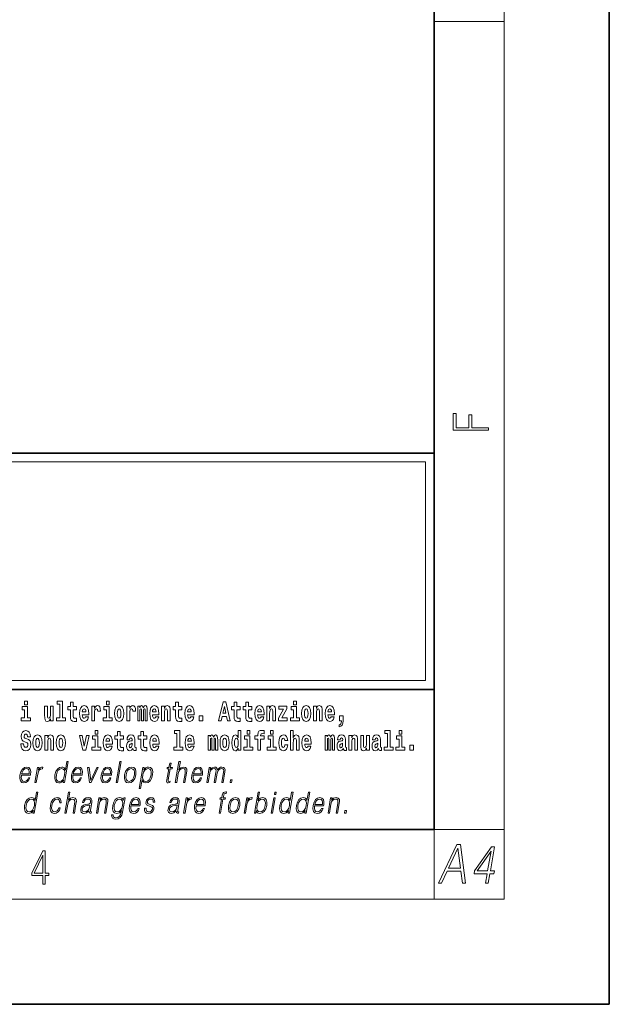
# Model space of a CAD drawing. Extents: x 0 to 210, y 0 to 297.
# Drawn here: x 176 to 210, y 0 to 56 of the extents above; entities that cross this region are included whole.
import ezdxf

# ---------------------------------------------------------------- set-up
doc = ezdxf.new("R2010")
doc.units = 0

msp = doc.modelspace()

# ---------------------------------------------------------------- linework, layer by layer
at = {"color": 7, "lineweight": 35}
for p, q in [((210, 0), (210, 297)), ((200, 10), (200, 287)), ((20, 31.5), (200, 31.5)), ((147.812, 31.5), (200, 31.5)), ((200, 10), (200, 31.5)), ((147.812, 18), (198.5, 18)), ((187, 18), (200, 18)), ((20, 10), (200, 10)), ((20, 10), (200, 10)), ((0, 0), (210, 0))]:
    msp.add_line(p, q, dxfattribs=at)
at = {"color": 7, "lineweight": 13}
for p, q in [((204, 6), (204, 291)), ((200, 56.167), (204, 56.167)), ((148.312, 31), (199.5, 31)), ((199.5, 31), (199.5, 18.5)), ((200, 10), (204, 10)), ((200, 10), (200, 6)), ((204, 6), (16, 6))]:
    msp.add_line(p, q, dxfattribs=at)
at = {"color": 252, "lineweight": 13}
msp.add_line((148.312, 18.5), (199.5, 18.5), dxfattribs=at)
at = {"color": 7, "lineweight": 13}
for points in [[(203.093, 32.817), (203.093, 32.955), (202.144, 32.955), (202.144, 33.691), (201.98, 33.691), (201.98, 32.955), (201.257, 32.955), (201.257, 33.766), (201.093, 33.766), (201.093, 32.817)], [(176.938, 16.369), (176.767, 16.369), (176.767, 17.016), (176.467, 17.016), (176.467, 16.839), (176.611, 16.839), (176.611, 16.369), (176.421, 16.369), (176.421, 16.193), (176.938, 16.193)], [(176.611, 17.332), (176.611, 17.116), (176.767, 17.116), (176.767, 17.332)], [(178.246, 16.193), (178.246, 17.045), (178.088, 17.045), (178.088, 16.621), (178.082, 16.504), (178.066, 16.422), (178.033, 16.373), (177.985, 16.357), (177.941, 16.371), (177.919, 16.415), (177.911, 16.487), (177.91, 16.583), (177.91, 17.045), (177.752, 17.045), (177.752, 16.528), (177.756, 16.374), (177.778, 16.26), (177.829, 16.19), (177.921, 16.165), (177.975, 16.174), (178.019, 16.201), (178.056, 16.251), (178.088, 16.323), (178.088, 16.193)], [(178.471, 17.154), (178.615, 17.154), (178.615, 16.369), (178.432, 16.369), (178.432, 16.193), (178.949, 16.193), (178.949, 16.369), (178.771, 16.369), (178.771, 17.332), (178.471, 17.332)], [(179.568, 17.016), (179.378, 17.016), (179.378, 17.265), (179.222, 17.265), (179.222, 17.016), (179.073, 17.016), (179.073, 16.839), (179.222, 16.839), (179.222, 16.46), (179.232, 16.323), (179.267, 16.232), (179.335, 16.181), (179.441, 16.163), (179.568, 16.171), (179.568, 16.352), (179.495, 16.346), (179.435, 16.358), (179.399, 16.396), (179.383, 16.458), (179.378, 16.541), (179.378, 16.839), (179.568, 16.839)], [(180.092, 16.422), (180.058, 16.368), (180.011, 16.349), (179.968, 16.362), (179.935, 16.4), (179.911, 16.463), (179.9, 16.55), (180.271, 16.55), (180.272, 16.607), (180.255, 16.808), (180.203, 16.956), (180.119, 17.045), (180.006, 17.075), (179.899, 17.043), (179.815, 16.954), (179.762, 16.81), (179.744, 16.62), (179.762, 16.426), (179.815, 16.282), (179.896, 16.193), (180.003, 16.163), (180.092, 16.179), (180.163, 16.225), (180.217, 16.304), (180.258, 16.422)], [(180.109, 16.713), (179.903, 16.713), (179.912, 16.786), (179.935, 16.842), (179.967, 16.877), (180.006, 16.889), (180.047, 16.877), (180.079, 16.843), (180.099, 16.788)], [(180.445, 17.045), (180.445, 16.193), (180.605, 16.193), (180.605, 16.626), (180.609, 16.74), (180.625, 16.823), (180.656, 16.873), (180.707, 16.891), (180.764, 16.854), (180.779, 16.812), (180.785, 16.753), (180.785, 16.748), (180.939, 16.748), (180.939, 16.763), (180.929, 16.899), (180.9, 16.996), (180.85, 17.053), (180.778, 17.073), (180.721, 17.062), (180.674, 17.03), (180.635, 16.976), (180.605, 16.9), (180.605, 17.045)], [(181.614, 16.369), (181.443, 16.369), (181.443, 17.016), (181.142, 17.016), (181.142, 16.839), (181.287, 16.839), (181.287, 16.369), (181.097, 16.369), (181.097, 16.193), (181.614, 16.193)], [(181.287, 17.332), (181.287, 17.116), (181.443, 17.116), (181.443, 17.332)], [(181.741, 16.618), (181.759, 16.423), (181.811, 16.281), (181.895, 16.193), (182.005, 16.163), (182.115, 16.193), (182.199, 16.281), (182.251, 16.423), (182.27, 16.618), (182.251, 16.812), (182.199, 16.956), (182.114, 17.043), (182.004, 17.075), (181.895, 17.043), (181.811, 16.956), (181.759, 16.812)], [(182.005, 16.886), (182.05, 16.869), (182.083, 16.818), (182.103, 16.734), (182.111, 16.62), (182.103, 16.504), (182.083, 16.42), (182.05, 16.369), (182.005, 16.354), (181.96, 16.369), (181.927, 16.422), (181.907, 16.507), (181.9, 16.626), (181.907, 16.737), (181.928, 16.818), (181.961, 16.869)], [(182.449, 17.045), (182.449, 16.193), (182.609, 16.193), (182.609, 16.626), (182.612, 16.74), (182.629, 16.823), (182.66, 16.873), (182.711, 16.891), (182.768, 16.854), (182.783, 16.812), (182.789, 16.753), (182.789, 16.748), (182.943, 16.748), (182.943, 16.763), (182.933, 16.899), (182.904, 16.996), (182.854, 17.053), (182.782, 17.073), (182.724, 17.062), (182.678, 17.03), (182.639, 16.976), (182.609, 16.9), (182.609, 17.045)], [(183.486, 16.824), (183.486, 16.193), (183.612, 16.193), (183.612, 16.782), (183.606, 16.905), (183.589, 16.997), (183.552, 17.054), (183.491, 17.075), (183.428, 17.043), (183.376, 16.951), (183.34, 17.041), (183.279, 17.075), (183.224, 17.043), (183.185, 16.954), (183.185, 17.045), (183.071, 17.045), (183.071, 16.193), (183.196, 16.193), (183.196, 16.818), (183.208, 16.875), (183.244, 16.896), (183.27, 16.88), (183.279, 16.835), (183.279, 16.193), (183.403, 16.193), (183.403, 16.818), (183.416, 16.875), (183.451, 16.896), (183.477, 16.88), (183.486, 16.835)], [(184.099, 16.422), (184.066, 16.368), (184.018, 16.349), (183.976, 16.362), (183.943, 16.4), (183.918, 16.463), (183.907, 16.55), (184.279, 16.55), (184.28, 16.607), (184.262, 16.808), (184.21, 16.956), (184.127, 17.045), (184.014, 17.075), (183.906, 17.043), (183.823, 16.954), (183.77, 16.81), (183.752, 16.62), (183.77, 16.426), (183.823, 16.282), (183.904, 16.193), (184.01, 16.163), (184.099, 16.179), (184.17, 16.225), (184.224, 16.304), (184.266, 16.422)], [(184.117, 16.713), (183.91, 16.713), (183.919, 16.786), (183.943, 16.842), (183.975, 16.877), (184.014, 16.889), (184.055, 16.877), (184.087, 16.843), (184.107, 16.788)], [(184.432, 17.045), (184.432, 16.193), (184.591, 16.193), (184.591, 16.617), (184.595, 16.732), (184.612, 16.815), (184.644, 16.864), (184.694, 16.881), (184.735, 16.866), (184.757, 16.824), (184.765, 16.756), (184.767, 16.667), (184.767, 16.193), (184.926, 16.193), (184.926, 16.71), (184.92, 16.862), (184.898, 16.976), (184.847, 17.048), (184.756, 17.073), (184.703, 17.064), (184.658, 17.035), (184.622, 16.986), (184.591, 16.915), (184.591, 17.045)], [(185.579, 17.016), (185.389, 17.016), (185.389, 17.265), (185.233, 17.265), (185.233, 17.016), (185.084, 17.016), (185.084, 16.839), (185.233, 16.839), (185.233, 16.46), (185.243, 16.323), (185.279, 16.232), (185.346, 16.181), (185.453, 16.163), (185.579, 16.171), (185.579, 16.352), (185.506, 16.346), (185.446, 16.358), (185.411, 16.396), (185.394, 16.458), (185.389, 16.541), (185.389, 16.839), (185.579, 16.839)], [(186.103, 16.422), (186.07, 16.368), (186.022, 16.349), (185.98, 16.362), (185.946, 16.4), (185.922, 16.463), (185.911, 16.55), (186.283, 16.55), (186.284, 16.607), (186.266, 16.808), (186.214, 16.956), (186.131, 17.045), (186.017, 17.075), (185.91, 17.043), (185.827, 16.954), (185.773, 16.81), (185.756, 16.62), (185.773, 16.426), (185.827, 16.282), (185.908, 16.193), (186.014, 16.163), (186.103, 16.179), (186.174, 16.225), (186.228, 16.304), (186.269, 16.422)], [(186.121, 16.713), (185.914, 16.713), (185.923, 16.786), (185.946, 16.842), (185.979, 16.877), (186.017, 16.889), (186.059, 16.877), (186.091, 16.843), (186.111, 16.788)], [(187.94, 17.293), (187.679, 16.193), (187.843, 16.193), (187.895, 16.446), (188.132, 16.446), (188.187, 16.193), (188.353, 16.193), (188.093, 17.293)], [(188.016, 17.019), (188.092, 16.631), (187.937, 16.631)], [(188.919, 17.016), (188.729, 17.016), (188.729, 17.265), (188.573, 17.265), (188.573, 17.016), (188.424, 17.016), (188.424, 16.839), (188.573, 16.839), (188.573, 16.46), (188.583, 16.323), (188.618, 16.232), (188.686, 16.181), (188.792, 16.163), (188.919, 16.171), (188.919, 16.352), (188.846, 16.346), (188.786, 16.358), (188.75, 16.396), (188.734, 16.458), (188.729, 16.541), (188.729, 16.839), (188.919, 16.839)], [(189.587, 17.016), (189.397, 17.016), (189.397, 17.265), (189.241, 17.265), (189.241, 17.016), (189.092, 17.016), (189.092, 16.839), (189.241, 16.839), (189.241, 16.46), (189.251, 16.323), (189.286, 16.232), (189.354, 16.181), (189.46, 16.163), (189.587, 16.171), (189.587, 16.352), (189.514, 16.346), (189.454, 16.358), (189.418, 16.396), (189.401, 16.458), (189.397, 16.541), (189.397, 16.839), (189.587, 16.839)], [(190.11, 16.422), (190.077, 16.368), (190.029, 16.349), (189.987, 16.362), (189.954, 16.4), (189.93, 16.463), (189.918, 16.55), (190.29, 16.55), (190.291, 16.607), (190.274, 16.808), (190.221, 16.956), (190.138, 17.045), (190.025, 17.075), (189.917, 17.043), (189.834, 16.954), (189.781, 16.81), (189.763, 16.62), (189.781, 16.426), (189.834, 16.282), (189.915, 16.193), (190.022, 16.163), (190.11, 16.179), (190.181, 16.225), (190.236, 16.304), (190.277, 16.422)], [(190.128, 16.713), (189.922, 16.713), (189.931, 16.786), (189.954, 16.842), (189.986, 16.877), (190.025, 16.889), (190.066, 16.877), (190.098, 16.843), (190.118, 16.788)], [(190.443, 17.045), (190.443, 16.193), (190.602, 16.193), (190.602, 16.617), (190.606, 16.732), (190.623, 16.815), (190.655, 16.864), (190.705, 16.881), (190.746, 16.866), (190.768, 16.824), (190.776, 16.756), (190.778, 16.667), (190.778, 16.193), (190.937, 16.193), (190.937, 16.71), (190.931, 16.862), (190.909, 16.976), (190.858, 17.048), (190.767, 17.073), (190.714, 17.064), (190.67, 17.035), (190.633, 16.986), (190.602, 16.915), (190.602, 17.045)], [(191.593, 16.886), (191.593, 17.045), (191.13, 17.045), (191.13, 16.861), (191.392, 16.861), (191.112, 16.36), (191.112, 16.193), (191.608, 16.193), (191.608, 16.377), (191.305, 16.377)], [(192.301, 16.369), (192.13, 16.369), (192.13, 17.016), (191.829, 17.016), (191.829, 16.839), (191.973, 16.839), (191.973, 16.369), (191.784, 16.369), (191.784, 16.193), (192.301, 16.193)], [(191.973, 17.332), (191.973, 17.116), (192.13, 17.116), (192.13, 17.332)], [(192.428, 16.618), (192.446, 16.423), (192.498, 16.281), (192.581, 16.193), (192.692, 16.163), (192.802, 16.193), (192.885, 16.281), (192.937, 16.423), (192.956, 16.618), (192.937, 16.812), (192.885, 16.956), (192.801, 17.043), (192.691, 17.075), (192.581, 17.043), (192.498, 16.956), (192.446, 16.812)], [(192.692, 16.886), (192.737, 16.869), (192.77, 16.818), (192.79, 16.734), (192.798, 16.62), (192.79, 16.504), (192.77, 16.42), (192.737, 16.369), (192.692, 16.354), (192.647, 16.369), (192.613, 16.422), (192.593, 16.507), (192.587, 16.626), (192.593, 16.737), (192.615, 16.818), (192.648, 16.869)], [(193.115, 17.045), (193.115, 16.193), (193.274, 16.193), (193.274, 16.617), (193.278, 16.732), (193.295, 16.815), (193.327, 16.864), (193.377, 16.881), (193.418, 16.866), (193.44, 16.824), (193.448, 16.756), (193.45, 16.667), (193.45, 16.193), (193.609, 16.193), (193.609, 16.71), (193.603, 16.862), (193.581, 16.976), (193.53, 17.048), (193.439, 17.073), (193.386, 17.064), (193.341, 17.035), (193.305, 16.986), (193.274, 16.915), (193.274, 17.045)], [(194.118, 16.422), (194.085, 16.368), (194.037, 16.349), (193.995, 16.362), (193.962, 16.4), (193.937, 16.463), (193.926, 16.55), (194.298, 16.55), (194.299, 16.607), (194.281, 16.808), (194.229, 16.956), (194.146, 17.045), (194.033, 17.075), (193.925, 17.043), (193.842, 16.954), (193.788, 16.81), (193.771, 16.62), (193.788, 16.426), (193.842, 16.282), (193.923, 16.193), (194.029, 16.163), (194.118, 16.179), (194.189, 16.225), (194.243, 16.304), (194.284, 16.422)], [(194.136, 16.713), (193.929, 16.713), (193.938, 16.786), (193.962, 16.842), (193.994, 16.877), (194.033, 16.889), (194.074, 16.877), (194.106, 16.843), (194.126, 16.788)], [(186.579, 16.485), (186.579, 16.193), (186.783, 16.193), (186.783, 16.485)], [(194.57, 15.864), (194.666, 15.894), (194.738, 15.96), (194.783, 16.067), (194.798, 16.205), (194.798, 16.485), (194.594, 16.485), (194.594, 16.193), (194.705, 16.193), (194.705, 16.171), (194.696, 16.094), (194.672, 16.035), (194.629, 15.995), (194.57, 15.973)], [(176.944, 15.289), (176.925, 15.439), (176.872, 15.552), (176.786, 15.62), (176.67, 15.645), (176.564, 15.62), (176.483, 15.549), (176.431, 15.439), (176.413, 15.298), (176.426, 15.183), (176.462, 15.097), (176.524, 15.037), (176.613, 14.997), (176.69, 14.972), (176.749, 14.945), (176.785, 14.905), (176.798, 14.84), (176.79, 14.778), (176.766, 14.732), (176.727, 14.702), (176.678, 14.693), (176.629, 14.705), (176.59, 14.742), (176.564, 14.801), (176.554, 14.88), (176.389, 14.88), (176.411, 14.713), (176.469, 14.59), (176.557, 14.514), (176.671, 14.487), (176.796, 14.514), (176.888, 14.585), (176.946, 14.701), (176.966, 14.853), (176.949, 14.986), (176.903, 15.073), (176.828, 15.13), (176.73, 15.168), (176.665, 15.189), (176.62, 15.214), (176.591, 15.252), (176.582, 15.314), (176.608, 15.404), (176.638, 15.43), (176.679, 15.441), (176.717, 15.43), (176.749, 15.401), (176.775, 15.301), (176.775, 15.289)], [(177.081, 14.942), (177.099, 14.747), (177.151, 14.604), (177.234, 14.517), (177.345, 14.487), (177.455, 14.517), (177.538, 14.604), (177.591, 14.747), (177.609, 14.942), (177.591, 15.135), (177.538, 15.279), (177.454, 15.366), (177.344, 15.398), (177.234, 15.366), (177.151, 15.279), (177.099, 15.135)], [(177.345, 15.21), (177.39, 15.192), (177.423, 15.141), (177.443, 15.057), (177.451, 14.943), (177.443, 14.828), (177.423, 14.744), (177.39, 14.693), (177.345, 14.677), (177.3, 14.693), (177.267, 14.745), (177.247, 14.831), (177.24, 14.95), (177.247, 15.061), (177.268, 15.141), (177.301, 15.192)], [(177.768, 15.368), (177.768, 14.517), (177.927, 14.517), (177.927, 14.94), (177.931, 15.056), (177.948, 15.138), (177.98, 15.187), (178.03, 15.205), (178.071, 15.189), (178.093, 15.148), (178.101, 15.08), (178.103, 14.991), (178.103, 14.517), (178.262, 14.517), (178.262, 15.034), (178.256, 15.186), (178.234, 15.3), (178.183, 15.371), (178.092, 15.397), (178.039, 15.387), (177.995, 15.358), (177.958, 15.309), (177.927, 15.238), (177.927, 15.368)], [(178.417, 14.942), (178.435, 14.747), (178.487, 14.604), (178.57, 14.517), (178.681, 14.487), (178.791, 14.517), (178.874, 14.604), (178.926, 14.747), (178.945, 14.942), (178.926, 15.135), (178.874, 15.279), (178.79, 15.366), (178.68, 15.398), (178.57, 15.366), (178.487, 15.279), (178.435, 15.135)], [(178.681, 15.21), (178.726, 15.192), (178.759, 15.141), (178.779, 15.057), (178.787, 14.943), (178.779, 14.828), (178.759, 14.744), (178.726, 14.693), (178.681, 14.677), (178.636, 14.693), (178.603, 14.745), (178.583, 14.831), (178.576, 14.95), (178.583, 15.061), (178.604, 15.141), (178.637, 15.192)], [(179.748, 15.368), (179.926, 14.517), (180.109, 14.517), (180.286, 15.368), (180.138, 15.368), (180.019, 14.756), (179.896, 15.368)], [(180.961, 14.693), (180.79, 14.693), (180.79, 15.339), (180.49, 15.339), (180.49, 15.162), (180.634, 15.162), (180.634, 14.693), (180.444, 14.693), (180.444, 14.517), (180.961, 14.517)], [(180.634, 15.655), (180.634, 15.439), (180.79, 15.439), (180.79, 15.655)], [(181.443, 14.745), (181.41, 14.691), (181.362, 14.672), (181.32, 14.685), (181.286, 14.723), (181.262, 14.786), (181.251, 14.873), (181.623, 14.873), (181.624, 14.931), (181.606, 15.132), (181.554, 15.279), (181.471, 15.368), (181.357, 15.398), (181.25, 15.366), (181.167, 15.278), (181.113, 15.133), (181.096, 14.943), (181.113, 14.75), (181.167, 14.606), (181.248, 14.517), (181.354, 14.487), (181.443, 14.503), (181.514, 14.549), (181.568, 14.628), (181.609, 14.745)], [(181.461, 15.037), (181.254, 15.037), (181.263, 15.11), (181.286, 15.165), (181.319, 15.2), (181.357, 15.213), (181.398, 15.2), (181.431, 15.167), (181.451, 15.111)], [(182.255, 15.339), (182.065, 15.339), (182.065, 15.588), (181.909, 15.588), (181.909, 15.339), (181.76, 15.339), (181.76, 15.162), (181.909, 15.162), (181.909, 14.783), (181.919, 14.647), (181.954, 14.555), (182.022, 14.504), (182.129, 14.487), (182.255, 14.495), (182.255, 14.675), (182.182, 14.669), (182.122, 14.682), (182.086, 14.72), (182.07, 14.782), (182.065, 14.864), (182.065, 15.162), (182.255, 15.162)], [(182.608, 15.111), (182.626, 15.194), (182.682, 15.222), (182.734, 15.2), (182.752, 15.137), (182.745, 15.087), (182.723, 15.064), (182.683, 15.054), (182.621, 15.045), (182.537, 15.013), (182.476, 14.954), (182.439, 14.87), (182.427, 14.761), (182.439, 14.647), (182.476, 14.56), (182.535, 14.507), (182.614, 14.487), (182.71, 14.52), (182.793, 14.62), (182.805, 14.563), (182.829, 14.525), (182.862, 14.506), (182.91, 14.498), (182.973, 14.511), (182.973, 14.675), (182.946, 14.671), (182.911, 14.691), (182.904, 14.756), (182.904, 15.133), (182.891, 15.249), (182.851, 15.332), (182.781, 15.381), (182.682, 15.398), (182.587, 15.378), (182.516, 15.322), (182.47, 15.235), (182.456, 15.124), (182.456, 15.111)], [(183.591, 15.339), (183.401, 15.339), (183.401, 15.588), (183.245, 15.588), (183.245, 15.339), (183.096, 15.339), (183.096, 15.162), (183.245, 15.162), (183.245, 14.783), (183.255, 14.647), (183.29, 14.555), (183.358, 14.504), (183.464, 14.487), (183.591, 14.495), (183.591, 14.675), (183.518, 14.669), (183.458, 14.682), (183.422, 14.72), (183.406, 14.782), (183.401, 14.864), (183.401, 15.162), (183.591, 15.162)], [(184.115, 14.745), (184.081, 14.691), (184.034, 14.672), (183.991, 14.685), (183.958, 14.723), (183.934, 14.786), (183.923, 14.873), (184.294, 14.873), (184.295, 14.931), (184.278, 15.132), (184.225, 15.279), (184.142, 15.368), (184.029, 15.398), (183.921, 15.366), (183.838, 15.278), (183.785, 15.133), (183.767, 14.943), (183.785, 14.75), (183.838, 14.606), (183.919, 14.517), (184.026, 14.487), (184.115, 14.503), (184.186, 14.549), (184.24, 14.628), (184.281, 14.745)], [(184.132, 15.037), (183.926, 15.037), (183.935, 15.11), (183.958, 15.165), (183.99, 15.2), (184.029, 15.213), (184.07, 15.2), (184.102, 15.167), (184.122, 15.111)], [(185.165, 15.477), (185.309, 15.477), (185.309, 14.693), (185.126, 14.693), (185.126, 14.517), (185.643, 14.517), (185.643, 14.693), (185.466, 14.693), (185.466, 15.655), (185.165, 15.655)], [(186.118, 14.745), (186.085, 14.691), (186.037, 14.672), (185.995, 14.685), (185.962, 14.723), (185.937, 14.786), (185.926, 14.873), (186.298, 14.873), (186.299, 14.931), (186.281, 15.132), (186.229, 15.279), (186.146, 15.368), (186.033, 15.398), (185.925, 15.366), (185.842, 15.278), (185.789, 15.133), (185.771, 14.943), (185.789, 14.75), (185.842, 14.606), (185.923, 14.517), (186.03, 14.487), (186.118, 14.503), (186.189, 14.549), (186.244, 14.628), (186.285, 14.745)], [(186.136, 15.037), (185.93, 15.037), (185.939, 15.11), (185.962, 15.165), (185.994, 15.2), (186.033, 15.213), (186.074, 15.2), (186.106, 15.167), (186.126, 15.111)], [(187.509, 15.148), (187.509, 14.517), (187.635, 14.517), (187.635, 15.105), (187.629, 15.229), (187.612, 15.32), (187.575, 15.378), (187.514, 15.398), (187.451, 15.366), (187.399, 15.274), (187.363, 15.365), (187.302, 15.398), (187.247, 15.366), (187.208, 15.278), (187.208, 15.368), (187.094, 15.368), (187.094, 14.517), (187.219, 14.517), (187.219, 15.141), (187.231, 15.198), (187.267, 15.219), (187.293, 15.203), (187.302, 15.159), (187.302, 14.517), (187.426, 14.517), (187.426, 15.141), (187.439, 15.198), (187.474, 15.219), (187.5, 15.203), (187.509, 15.159)], [(187.768, 14.942), (187.786, 14.747), (187.838, 14.604), (187.921, 14.517), (188.032, 14.487), (188.142, 14.517), (188.225, 14.604), (188.277, 14.747), (188.296, 14.942), (188.277, 15.135), (188.225, 15.279), (188.141, 15.366), (188.031, 15.398), (187.921, 15.366), (187.838, 15.279), (187.786, 15.135)], [(188.032, 15.21), (188.077, 15.192), (188.11, 15.141), (188.13, 15.057), (188.138, 14.943), (188.13, 14.828), (188.11, 14.744), (188.077, 14.693), (188.032, 14.677), (187.987, 14.693), (187.953, 14.745), (187.933, 14.831), (187.927, 14.95), (187.933, 15.061), (187.955, 15.141), (187.988, 15.192)], [(188.802, 14.648), (188.802, 14.517), (188.961, 14.517), (188.961, 15.655), (188.802, 15.655), (188.802, 15.238), (188.77, 15.309), (188.735, 15.36), (188.695, 15.389), (188.648, 15.398), (188.564, 15.366), (188.497, 15.278), (188.454, 15.135), (188.438, 14.943), (188.454, 14.75), (188.497, 14.606), (188.564, 14.517), (188.648, 14.487), (188.696, 14.496), (188.736, 14.525), (188.77, 14.575)], [(188.701, 15.208), (188.747, 15.19), (188.78, 15.141), (188.802, 15.057), (188.81, 14.943), (188.802, 14.828), (188.78, 14.744), (188.746, 14.693), (188.701, 14.677), (188.658, 14.693), (188.625, 14.744), (188.604, 14.828), (188.597, 14.943), (188.604, 15.057), (188.625, 15.14), (188.658, 15.19)], [(189.644, 14.693), (189.473, 14.693), (189.473, 15.339), (189.173, 15.339), (189.173, 15.162), (189.317, 15.162), (189.317, 14.693), (189.127, 14.693), (189.127, 14.517), (189.644, 14.517)], [(189.317, 15.655), (189.317, 15.439), (189.473, 15.439), (189.473, 15.655)], [(189.759, 15.162), (189.929, 15.162), (189.929, 14.517), (190.086, 14.517), (190.086, 15.162), (190.298, 15.162), (190.298, 15.339), (190.086, 15.339), (190.086, 15.376), (190.093, 15.422), (190.114, 15.452), (190.149, 15.468), (190.2, 15.474), (190.299, 15.466), (190.299, 15.647), (190.182, 15.655), (190.069, 15.642), (189.99, 15.603), (189.944, 15.527), (189.929, 15.406), (189.929, 15.339), (189.759, 15.339)], [(190.98, 14.693), (190.809, 14.693), (190.809, 15.339), (190.509, 15.339), (190.509, 15.162), (190.653, 15.162), (190.653, 14.693), (190.463, 14.693), (190.463, 14.517), (190.98, 14.517)], [(190.653, 15.655), (190.653, 15.439), (190.809, 15.439), (190.809, 15.655)], [(191.478, 14.821), (191.447, 14.717), (191.384, 14.679), (191.34, 14.694), (191.306, 14.745), (191.286, 14.829), (191.28, 14.945), (191.286, 15.059), (191.307, 15.143), (191.341, 15.192), (191.384, 15.21), (191.447, 15.176), (191.477, 15.086), (191.634, 15.086), (191.61, 15.216), (191.56, 15.314), (191.485, 15.376), (191.387, 15.398), (191.276, 15.365), (191.192, 15.273), (191.138, 15.129), (191.12, 14.94), (191.138, 14.753), (191.189, 14.61), (191.27, 14.518), (191.377, 14.487), (191.479, 14.511), (191.558, 14.575), (191.61, 14.682), (191.634, 14.821)], [(191.795, 15.655), (191.795, 14.517), (191.953, 14.517), (191.953, 14.94), (191.958, 15.056), (191.974, 15.138), (192.006, 15.187), (192.056, 15.205), (192.097, 15.189), (192.12, 15.148), (192.127, 15.08), (192.13, 14.991), (192.13, 14.517), (192.288, 14.517), (192.288, 15.034), (192.283, 15.186), (192.261, 15.3), (192.21, 15.371), (192.119, 15.397), (192.065, 15.387), (192.021, 15.358), (191.984, 15.309), (191.953, 15.238), (191.953, 15.655)], [(192.798, 14.745), (192.764, 14.691), (192.717, 14.672), (192.674, 14.685), (192.641, 14.723), (192.617, 14.786), (192.606, 14.873), (192.977, 14.873), (192.978, 14.931), (192.961, 15.132), (192.908, 15.279), (192.825, 15.368), (192.712, 15.398), (192.604, 15.366), (192.521, 15.278), (192.468, 15.133), (192.45, 14.943), (192.468, 14.75), (192.521, 14.606), (192.602, 14.517), (192.709, 14.487), (192.798, 14.503), (192.869, 14.549), (192.923, 14.628), (192.964, 14.745)], [(192.815, 15.037), (192.609, 15.037), (192.618, 15.11), (192.641, 15.165), (192.673, 15.2), (192.712, 15.213), (192.753, 15.2), (192.785, 15.167), (192.805, 15.111)], [(194.188, 15.148), (194.188, 14.517), (194.314, 14.517), (194.314, 15.105), (194.309, 15.229), (194.291, 15.32), (194.254, 15.378), (194.193, 15.398), (194.13, 15.366), (194.078, 15.274), (194.042, 15.365), (193.981, 15.398), (193.926, 15.366), (193.887, 15.278), (193.887, 15.368), (193.773, 15.368), (193.773, 14.517), (193.898, 14.517), (193.898, 15.141), (193.91, 15.198), (193.946, 15.219), (193.973, 15.203), (193.981, 15.159), (193.981, 14.517), (194.106, 14.517), (194.106, 15.141), (194.118, 15.198), (194.153, 15.219), (194.179, 15.203), (194.188, 15.159)], [(194.63, 15.111), (194.648, 15.194), (194.705, 15.222), (194.757, 15.2), (194.775, 15.137), (194.768, 15.087), (194.746, 15.064), (194.706, 15.054), (194.644, 15.045), (194.559, 15.013), (194.498, 14.954), (194.462, 14.87), (194.45, 14.761), (194.462, 14.647), (194.498, 14.56), (194.557, 14.507), (194.637, 14.487), (194.733, 14.52), (194.816, 14.62), (194.828, 14.563), (194.851, 14.525), (194.885, 14.506), (194.932, 14.498), (194.995, 14.511), (194.995, 14.675), (194.969, 14.671), (194.933, 14.691), (194.927, 14.756), (194.927, 15.133), (194.913, 15.249), (194.873, 15.332), (194.804, 15.381), (194.705, 15.398), (194.609, 15.378), (194.538, 15.322), (194.493, 15.235), (194.478, 15.124), (194.478, 15.111)], [(195.134, 15.368), (195.134, 14.517), (195.293, 14.517), (195.293, 14.94), (195.297, 15.056), (195.314, 15.138), (195.346, 15.187), (195.396, 15.205), (195.437, 15.189), (195.459, 15.148), (195.467, 15.08), (195.469, 14.991), (195.469, 14.517), (195.628, 14.517), (195.628, 15.034), (195.622, 15.186), (195.6, 15.3), (195.549, 15.371), (195.458, 15.397), (195.405, 15.387), (195.361, 15.358), (195.324, 15.309), (195.293, 15.238), (195.293, 15.368)], [(196.296, 14.517), (196.296, 15.368), (196.137, 15.368), (196.137, 14.945), (196.132, 14.828), (196.115, 14.745), (196.083, 14.696), (196.034, 14.68), (195.991, 14.694), (195.969, 14.739), (195.961, 14.81), (195.96, 14.907), (195.96, 15.368), (195.801, 15.368), (195.801, 14.851), (195.805, 14.698), (195.828, 14.583), (195.879, 14.514), (195.971, 14.488), (196.024, 14.498), (196.068, 14.525), (196.105, 14.574), (196.137, 14.647), (196.137, 14.517)], [(196.634, 15.111), (196.652, 15.194), (196.709, 15.222), (196.761, 15.2), (196.778, 15.137), (196.772, 15.087), (196.75, 15.064), (196.71, 15.054), (196.648, 15.045), (196.563, 15.013), (196.502, 14.954), (196.466, 14.87), (196.453, 14.761), (196.466, 14.647), (196.502, 14.56), (196.561, 14.507), (196.641, 14.487), (196.736, 14.52), (196.819, 14.62), (196.832, 14.563), (196.855, 14.525), (196.888, 14.506), (196.936, 14.498), (196.999, 14.511), (196.999, 14.675), (196.973, 14.671), (196.937, 14.691), (196.93, 14.756), (196.93, 15.133), (196.917, 15.249), (196.877, 15.332), (196.807, 15.381), (196.709, 15.398), (196.613, 15.378), (196.542, 15.322), (196.497, 15.235), (196.482, 15.124), (196.482, 15.111)], [(197.188, 15.477), (197.332, 15.477), (197.332, 14.693), (197.149, 14.693), (197.149, 14.517), (197.666, 14.517), (197.666, 14.693), (197.489, 14.693), (197.489, 15.655), (197.188, 15.655)], [(198.327, 14.693), (198.156, 14.693), (198.156, 15.339), (197.856, 15.339), (197.856, 15.162), (198, 15.162), (198, 14.693), (197.81, 14.693), (197.81, 14.517), (198.327, 14.517)], [(198, 15.655), (198, 15.439), (198.156, 15.439), (198.156, 15.655)], [(182.75, 14.821), (182.741, 14.756), (182.718, 14.707), (182.683, 14.675), (182.642, 14.666), (182.597, 14.693), (182.58, 14.763), (182.593, 14.831), (182.633, 14.867), (182.701, 14.886), (182.75, 14.919)], [(194.772, 14.821), (194.764, 14.756), (194.74, 14.707), (194.706, 14.675), (194.665, 14.666), (194.619, 14.693), (194.603, 14.763), (194.616, 14.831), (194.656, 14.867), (194.724, 14.886), (194.772, 14.919)], [(196.776, 14.821), (196.767, 14.756), (196.744, 14.707), (196.71, 14.675), (196.669, 14.666), (196.623, 14.693), (196.606, 14.763), (196.62, 14.831), (196.66, 14.867), (196.727, 14.886), (196.776, 14.919)], [(198.617, 14.808), (198.617, 14.517), (198.821, 14.517), (198.821, 14.808)], [(176.425, 13.088), (176.942, 13.088), (176.948, 13.121), (176.959, 13.308), (176.925, 13.447), (176.847, 13.532), (176.729, 13.562), (176.595, 13.53), (176.485, 13.442), (176.398, 13.296), (176.345, 13.103), (176.332, 12.911), (176.367, 12.769), (176.446, 12.681), (176.568, 12.65), (176.681, 12.672), (176.778, 12.729), (176.855, 12.821), (176.907, 12.941), (176.827, 12.941), (176.788, 12.856), (176.733, 12.792), (176.666, 12.752), (176.589, 12.739), (176.5, 12.761), (176.441, 12.829), (176.415, 12.936), (176.424, 13.083)], [(177.193, 12.674), (177.273, 12.674), (177.356, 13.155), (177.393, 13.286), (177.448, 13.382), (177.523, 13.438), (177.619, 13.458), (177.629, 13.458), (177.647, 13.562), (177.638, 13.562), (177.565, 13.55), (177.501, 13.52), (177.444, 13.465), (177.394, 13.388), (177.421, 13.54), (177.343, 13.54)], [(179.099, 13.874), (179.019, 13.874), (178.935, 13.39), (178.903, 13.463), (178.86, 13.518), (178.8, 13.55), (178.726, 13.562), (178.593, 13.53), (178.48, 13.442), (178.393, 13.298), (178.338, 13.106), (178.326, 12.913), (178.363, 12.771), (178.442, 12.681), (178.562, 12.65), (178.64, 12.662), (178.711, 12.692), (178.776, 12.746), (178.836, 12.821), (178.81, 12.674), (178.891, 12.674)], [(179.372, 13.088), (179.889, 13.088), (179.895, 13.121), (179.906, 13.308), (179.872, 13.447), (179.794, 13.532), (179.676, 13.562), (179.542, 13.53), (179.432, 13.442), (179.346, 13.296), (179.292, 13.103), (179.279, 12.911), (179.314, 12.769), (179.394, 12.681), (179.515, 12.65), (179.628, 12.672), (179.725, 12.729), (179.802, 12.821), (179.854, 12.941), (179.774, 12.941), (179.735, 12.856), (179.68, 12.792), (179.613, 12.752), (179.536, 12.739), (179.447, 12.761), (179.389, 12.829), (179.362, 12.936), (179.371, 13.083)], [(180.315, 12.674), (180.404, 12.674), (180.814, 13.54), (180.731, 13.54), (180.384, 12.796), (180.292, 13.54), (180.205, 13.54)], [(181.058, 13.088), (181.575, 13.088), (181.58, 13.121), (181.592, 13.308), (181.558, 13.447), (181.48, 13.532), (181.362, 13.562), (181.228, 13.53), (181.118, 13.442), (181.031, 13.296), (180.978, 13.103), (180.964, 12.911), (181, 12.769), (181.079, 12.681), (181.201, 12.65), (181.314, 12.672), (181.411, 12.729), (181.488, 12.821), (181.54, 12.941), (181.46, 12.941), (181.421, 12.856), (181.366, 12.792), (181.299, 12.752), (181.222, 12.739), (181.133, 12.761), (181.074, 12.829), (181.048, 12.936), (181.057, 13.083)], [(181.834, 12.674), (181.914, 12.674), (182.122, 13.874), (182.042, 13.874)], [(182.321, 13.106), (182.307, 12.913), (182.345, 12.769), (182.43, 12.681), (182.56, 12.652), (182.7, 12.682), (182.815, 12.769), (182.902, 12.913), (182.958, 13.106), (182.969, 13.3), (182.932, 13.442), (182.847, 13.53), (182.718, 13.562), (182.578, 13.53), (182.462, 13.442), (182.374, 13.298)], [(183.148, 12.325), (183.228, 12.325), (183.315, 12.824), (183.347, 12.747), (183.391, 12.692), (183.523, 12.65), (183.657, 12.681), (183.77, 12.769), (183.857, 12.913), (183.914, 13.106), (183.924, 13.298), (183.888, 13.442), (183.807, 13.53), (183.686, 13.562), (183.605, 13.55), (183.534, 13.518), (183.469, 13.462), (183.412, 13.385), (183.439, 13.54), (183.359, 13.54)], [(184.973, 13.789), (184.893, 13.789), (184.85, 13.54), (184.755, 13.54), (184.741, 13.458), (184.836, 13.458), (184.726, 12.827), (184.716, 12.749), (184.723, 12.694), (184.751, 12.664), (184.805, 12.652), (184.907, 12.671), (184.921, 12.751), (184.841, 12.734), (184.802, 12.756), (184.806, 12.827), (184.916, 13.458), (185.044, 13.458), (185.058, 13.54), (184.93, 13.54)], [(185.216, 12.674), (185.296, 12.674), (185.385, 13.185), (185.42, 13.305), (185.48, 13.395), (185.556, 13.452), (185.648, 13.473), (185.732, 13.455), (185.775, 13.405), (185.786, 13.32), (185.772, 13.2), (185.68, 12.674), (185.761, 12.674), (185.852, 13.201), (185.872, 13.338), (185.866, 13.44), (185.798, 13.528), (185.68, 13.562), (185.539, 13.522), (185.423, 13.405), (185.504, 13.874), (185.424, 13.874)], [(186.238, 13.088), (186.755, 13.088), (186.761, 13.121), (186.772, 13.308), (186.738, 13.447), (186.66, 13.532), (186.542, 13.562), (186.408, 13.53), (186.298, 13.442), (186.212, 13.296), (186.158, 13.103), (186.145, 12.911), (186.18, 12.769), (186.259, 12.681), (186.381, 12.65), (186.494, 12.672), (186.591, 12.729), (186.668, 12.821), (186.72, 12.941), (186.64, 12.941), (186.601, 12.856), (186.546, 12.792), (186.479, 12.752), (186.402, 12.739), (186.313, 12.761), (186.255, 12.829), (186.228, 12.936), (186.237, 13.083)], [(187.006, 12.674), (187.086, 12.674), (187.179, 13.21), (187.212, 13.316), (187.268, 13.4), (187.341, 13.453), (187.429, 13.473), (187.491, 13.46), (187.529, 13.42), (187.544, 13.353), (187.537, 13.26), (187.436, 12.674), (187.516, 12.674), (187.61, 13.216), (187.641, 13.32), (187.697, 13.402), (187.77, 13.453), (187.858, 13.473), (187.922, 13.46), (187.962, 13.423), (187.977, 13.36), (187.969, 13.27), (187.866, 12.674), (187.946, 12.674), (188.051, 13.278), (188.057, 13.402), (188.031, 13.49), (187.97, 13.543), (187.876, 13.562), (187.803, 13.55), (187.736, 13.518), (187.623, 13.392), (187.609, 13.463), (187.575, 13.517), (187.524, 13.55), (187.455, 13.562), (187.318, 13.518), (187.206, 13.397), (187.231, 13.54), (187.156, 13.54)], [(176.439, 13.17), (176.481, 13.296), (176.543, 13.392), (176.622, 13.452), (176.712, 13.473), (176.793, 13.452), (176.849, 13.393), (176.875, 13.296), (176.873, 13.17)], [(178.421, 13.106), (178.463, 13.263), (178.53, 13.378), (178.616, 13.448), (178.721, 13.473), (178.815, 13.448), (178.877, 13.378), (178.903, 13.263), (178.892, 13.106), (178.849, 12.948), (178.783, 12.832), (178.696, 12.762), (178.593, 12.739), (178.497, 12.762), (178.436, 12.834), (178.41, 12.949)], [(179.386, 13.17), (179.428, 13.296), (179.49, 13.392), (179.569, 13.452), (179.659, 13.473), (179.74, 13.452), (179.796, 13.393), (179.822, 13.296), (179.82, 13.17)], [(181.072, 13.17), (181.114, 13.296), (181.176, 13.392), (181.255, 13.452), (181.345, 13.473), (181.426, 13.452), (181.482, 13.393), (181.508, 13.296), (181.506, 13.17)], [(182.404, 13.106), (182.447, 13.263), (182.512, 13.378), (182.599, 13.448), (182.703, 13.473), (182.797, 13.448), (182.86, 13.378), (182.885, 13.263), (182.875, 13.106), (182.83, 12.948), (182.765, 12.834), (182.678, 12.764), (182.575, 12.741), (182.481, 12.764), (182.418, 12.834), (182.391, 12.948)], [(183.361, 13.106), (183.403, 13.263), (183.468, 13.378), (183.554, 13.448), (183.658, 13.473), (183.753, 13.448), (183.815, 13.378), (183.841, 13.263), (183.831, 13.106), (183.786, 12.948), (183.721, 12.832), (183.634, 12.762), (183.531, 12.739), (183.436, 12.762), (183.375, 12.834), (183.348, 12.949)], [(186.252, 13.17), (186.294, 13.296), (186.356, 13.392), (186.435, 13.452), (186.525, 13.473), (186.606, 13.452), (186.662, 13.393), (186.688, 13.296), (186.686, 13.17)], [(188.343, 12.674), (188.431, 12.674), (188.457, 12.822), (188.369, 12.822)], [(177.371, 12.132), (177.291, 12.132), (177.207, 11.648), (177.176, 11.722), (177.132, 11.777), (177.072, 11.808), (176.998, 11.82), (176.865, 11.788), (176.753, 11.7), (176.665, 11.556), (176.61, 11.365), (176.598, 11.171), (176.635, 11.029), (176.714, 10.939), (176.834, 10.909), (176.912, 10.921), (176.983, 10.951), (177.048, 11.004), (177.108, 11.079), (177.083, 10.932), (177.163, 10.932)], [(178.567, 11.231), (178.525, 11.133), (178.469, 11.059), (178.401, 11.014), (178.325, 10.999), (178.235, 11.022), (178.177, 11.094), (178.15, 11.209), (178.162, 11.368), (178.204, 11.521), (178.271, 11.637), (178.354, 11.707), (178.451, 11.732), (178.52, 11.717), (178.573, 11.675), (178.603, 11.608), (178.611, 11.523), (178.688, 11.523), (178.684, 11.643), (178.644, 11.737), (178.569, 11.798), (178.466, 11.82), (178.332, 11.788), (178.219, 11.698), (178.132, 11.553), (178.078, 11.36), (178.066, 11.169), (178.102, 11.029), (178.182, 10.941), (178.303, 10.911), (178.419, 10.932), (178.518, 10.996), (178.594, 11.096), (178.647, 11.231)], [(178.907, 10.932), (178.987, 10.932), (179.076, 11.443), (179.111, 11.563), (179.171, 11.653), (179.248, 11.71), (179.34, 11.732), (179.423, 11.713), (179.467, 11.663), (179.477, 11.578), (179.463, 11.458), (179.372, 10.932), (179.452, 10.932), (179.543, 11.46), (179.563, 11.597), (179.557, 11.698), (179.489, 11.787), (179.371, 11.82), (179.23, 11.78), (179.114, 11.663), (179.195, 12.132), (179.115, 12.132)], [(180.282, 11.057), (180.28, 11.044), (180.288, 10.954), (180.358, 10.924), (180.417, 10.932), (180.43, 11.007), (180.4, 11.006), (180.361, 11.024), (180.365, 11.086), (180.447, 11.558), (180.449, 11.67), (180.415, 11.753), (180.344, 11.802), (180.239, 11.82), (180.12, 11.8), (180.025, 11.743), (179.955, 11.655), (179.915, 11.54), (179.994, 11.54), (180.023, 11.623), (180.072, 11.683), (180.138, 11.718), (180.223, 11.732), (180.301, 11.72), (180.349, 11.685), (180.368, 11.627), (180.363, 11.543), (180.348, 11.491), (180.323, 11.463), (180.283, 11.446), (180.222, 11.431), (180.087, 11.416), (179.963, 11.378), (179.865, 11.291), (179.814, 11.161), (179.811, 11.057), (179.844, 10.979), (179.908, 10.929), (180, 10.911), (180.143, 10.946)], [(180.705, 10.932), (180.785, 10.932), (180.874, 11.443), (180.909, 11.563), (180.968, 11.655), (181.045, 11.712), (181.135, 11.732), (181.217, 11.715), (181.262, 11.667), (181.274, 11.586), (181.262, 11.473), (181.168, 10.932), (181.248, 10.932), (181.344, 11.485), (181.361, 11.605), (181.353, 11.698), (181.286, 11.787), (181.166, 11.82), (181.026, 11.78), (180.909, 11.66), (180.933, 11.798), (180.855, 11.798)], [(182.349, 11.798), (182.269, 11.798), (182.243, 11.648), (182.211, 11.723), (182.165, 11.777), (182.105, 11.808), (182.033, 11.82), (181.9, 11.788), (181.788, 11.698), (181.701, 11.555), (181.646, 11.365), (181.634, 11.171), (181.671, 11.029), (181.751, 10.939), (181.874, 10.909), (181.95, 10.921), (182.02, 10.951), (182.084, 11.004), (182.145, 11.081), (182.126, 10.974), (182.087, 10.84), (182.023, 10.744), (181.934, 10.685), (181.823, 10.665), (181.746, 10.677), (181.692, 10.71), (181.662, 10.762), (181.658, 10.83), (181.575, 10.83), (181.581, 10.727), (181.623, 10.647), (181.7, 10.595), (181.809, 10.577), (181.955, 10.603), (182.071, 10.679), (182.155, 10.804), (182.207, 10.977)], [(182.678, 11.346), (183.194, 11.346), (183.2, 11.38), (183.211, 11.566), (183.178, 11.705), (183.099, 11.79), (182.982, 11.82), (182.848, 11.788), (182.738, 11.7), (182.651, 11.555), (182.598, 11.361), (182.584, 11.169), (182.62, 11.027), (182.699, 10.939), (182.821, 10.909), (182.934, 10.931), (183.031, 10.987), (183.108, 11.079), (183.16, 11.199), (183.079, 11.199), (183.041, 11.114), (182.986, 11.051), (182.918, 11.011), (182.841, 10.997), (182.753, 11.019), (182.694, 11.087), (182.667, 11.194), (182.677, 11.341)], [(183.463, 11.203), (183.462, 11.081), (183.5, 10.987), (183.575, 10.931), (183.682, 10.909), (183.795, 10.929), (183.886, 10.979), (183.953, 11.057), (183.989, 11.158), (183.992, 11.248), (183.966, 11.314), (183.909, 11.363), (183.821, 11.401), (183.729, 11.43), (183.664, 11.46), (183.628, 11.506), (183.626, 11.583), (183.646, 11.642), (183.685, 11.69), (183.74, 11.72), (183.807, 11.732), (183.878, 11.718), (183.927, 11.682), (183.953, 11.623), (183.955, 11.545), (184.038, 11.545), (184.034, 11.66), (183.997, 11.747), (183.925, 11.8), (183.824, 11.82), (183.722, 11.8), (183.638, 11.75), (183.575, 11.67), (183.541, 11.57), (183.539, 11.473), (183.576, 11.408), (183.645, 11.36), (183.748, 11.321), (183.823, 11.294), (183.877, 11.266), (183.906, 11.224), (183.907, 11.159), (183.882, 11.092), (183.837, 11.042), (183.774, 11.009), (183.693, 10.997), (183.621, 11.012), (183.571, 11.054), (183.545, 11.119), (183.546, 11.203)], [(185.268, 11.057), (185.265, 11.044), (185.274, 10.954), (185.343, 10.924), (185.402, 10.932), (185.415, 11.007), (185.386, 11.006), (185.346, 11.024), (185.35, 11.086), (185.432, 11.558), (185.434, 11.67), (185.401, 11.753), (185.329, 11.802), (185.224, 11.82), (185.106, 11.8), (185.01, 11.743), (184.94, 11.655), (184.9, 11.54), (184.979, 11.54), (185.008, 11.623), (185.057, 11.683), (185.124, 11.718), (185.209, 11.732), (185.287, 11.72), (185.334, 11.685), (185.353, 11.627), (185.348, 11.543), (185.334, 11.491), (185.309, 11.463), (185.269, 11.446), (185.207, 11.431), (185.072, 11.416), (184.948, 11.378), (184.85, 11.291), (184.8, 11.161), (184.796, 11.057), (184.83, 10.979), (184.893, 10.929), (184.986, 10.911), (185.128, 10.946)], [(185.69, 10.932), (185.771, 10.932), (185.854, 11.413), (185.89, 11.545), (185.945, 11.64), (186.021, 11.697), (186.116, 11.717), (186.127, 11.717), (186.145, 11.82), (186.136, 11.82), (186.063, 11.808), (185.999, 11.778), (185.941, 11.723), (185.892, 11.647), (185.918, 11.798), (185.841, 11.798)], [(186.4, 11.346), (186.917, 11.346), (186.923, 11.38), (186.934, 11.566), (186.901, 11.705), (186.822, 11.79), (186.704, 11.82), (186.571, 11.788), (186.46, 11.7), (186.374, 11.555), (186.32, 11.361), (186.307, 11.169), (186.342, 11.027), (186.422, 10.939), (186.543, 10.909), (186.657, 10.931), (186.753, 10.987), (186.831, 11.079), (186.882, 11.199), (186.802, 11.199), (186.763, 11.114), (186.708, 11.051), (186.641, 11.011), (186.564, 10.997), (186.476, 11.019), (186.417, 11.087), (186.39, 11.194), (186.399, 11.341)], [(187.72, 10.932), (187.801, 10.932), (187.937, 11.717), (188.062, 11.717), (188.077, 11.798), (187.951, 11.798), (187.977, 11.947), (188.008, 12.029), (188.077, 12.055), (188.12, 12.049), (188.136, 12.139), (188.095, 12.144), (188.02, 12.132), (187.963, 12.099), (187.922, 12.04), (187.898, 11.957), (187.871, 11.798), (187.769, 11.798), (187.755, 11.717), (187.857, 11.717)], [(188.257, 11.365), (188.244, 11.171), (188.281, 11.027), (188.366, 10.939), (188.496, 10.911), (188.636, 10.941), (188.751, 11.027), (188.838, 11.171), (188.894, 11.365), (188.905, 11.558), (188.868, 11.7), (188.784, 11.788), (188.654, 11.82), (188.514, 11.788), (188.398, 11.7), (188.311, 11.556)], [(189.142, 10.932), (189.222, 10.932), (189.306, 11.413), (189.342, 11.545), (189.397, 11.64), (189.472, 11.697), (189.568, 11.717), (189.579, 11.717), (189.597, 11.82), (189.587, 11.82), (189.514, 11.808), (189.45, 11.778), (189.393, 11.723), (189.343, 11.647), (189.37, 11.798), (189.292, 11.798)], [(189.732, 10.932), (189.812, 10.932), (189.838, 11.082), (189.866, 11.007), (189.912, 10.952), (189.971, 10.921), (190.046, 10.909), (190.179, 10.939), (190.293, 11.029), (190.381, 11.171), (190.437, 11.365), (190.448, 11.556), (190.411, 11.7), (190.329, 11.788), (190.209, 11.82), (190.13, 11.808), (190.057, 11.775), (189.993, 11.72), (189.936, 11.645), (190.02, 12.132), (189.94, 12.132)], [(190.873, 11.982), (190.953, 11.982), (190.979, 12.132), (190.899, 12.132)], [(191.94, 12.132), (191.86, 12.132), (191.776, 11.648), (191.744, 11.722), (191.701, 11.777), (191.641, 11.808), (191.567, 11.82), (191.434, 11.788), (191.321, 11.7), (191.234, 11.556), (191.179, 11.365), (191.167, 11.171), (191.204, 11.029), (191.283, 10.939), (191.403, 10.909), (191.481, 10.921), (191.552, 10.951), (191.617, 11.004), (191.677, 11.079), (191.651, 10.932), (191.731, 10.932)], [(192.896, 12.132), (192.815, 12.132), (192.731, 11.648), (192.7, 11.722), (192.656, 11.777), (192.596, 11.808), (192.522, 11.82), (192.39, 11.788), (192.277, 11.7), (192.189, 11.556), (192.135, 11.365), (192.122, 11.171), (192.159, 11.029), (192.238, 10.939), (192.359, 10.909), (192.437, 10.921), (192.507, 10.951), (192.573, 11.004), (192.633, 11.079), (192.607, 10.932), (192.687, 10.932)], [(193.169, 11.346), (193.685, 11.346), (193.691, 11.38), (193.702, 11.566), (193.669, 11.705), (193.59, 11.79), (193.473, 11.82), (193.339, 11.788), (193.229, 11.7), (193.142, 11.555), (193.089, 11.361), (193.075, 11.169), (193.111, 11.027), (193.19, 10.939), (193.312, 10.909), (193.425, 10.931), (193.522, 10.987), (193.599, 11.079), (193.651, 11.199), (193.57, 11.199), (193.532, 11.114), (193.477, 11.051), (193.41, 11.011), (193.332, 10.997), (193.244, 11.019), (193.185, 11.087), (193.158, 11.194), (193.168, 11.341)], [(193.936, 10.932), (194.017, 10.932), (194.105, 11.443), (194.141, 11.563), (194.199, 11.655), (194.276, 11.712), (194.366, 11.732), (194.449, 11.715), (194.494, 11.667), (194.505, 11.586), (194.494, 11.473), (194.4, 10.932), (194.48, 10.932), (194.576, 11.485), (194.593, 11.605), (194.585, 11.698), (194.517, 11.787), (194.398, 11.82), (194.257, 11.78), (194.14, 11.66), (194.164, 11.798), (194.087, 11.798)], [(176.693, 11.365), (176.735, 11.521), (176.802, 11.637), (176.889, 11.707), (176.993, 11.732), (177.088, 11.707), (177.149, 11.637), (177.176, 11.521), (177.164, 11.365), (177.121, 11.206), (177.055, 11.091), (176.968, 11.021), (176.866, 10.997), (176.769, 11.021), (176.708, 11.092), (176.682, 11.208)], [(180.336, 11.388), (180.316, 11.266), (180.278, 11.153), (180.214, 11.069), (180.127, 11.016), (180.025, 10.999), (179.962, 11.011), (179.918, 11.042), (179.896, 11.094), (179.897, 11.163), (179.917, 11.223), (179.956, 11.274), (180.011, 11.314), (180.084, 11.346), (180.224, 11.358)], [(181.729, 11.365), (181.772, 11.521), (181.838, 11.637), (181.925, 11.707), (182.029, 11.732), (182.122, 11.707), (182.185, 11.637), (182.21, 11.521), (182.2, 11.365), (182.156, 11.206), (182.089, 11.091), (182.003, 11.021), (181.902, 10.997), (181.808, 11.021), (181.746, 11.092), (181.718, 11.208)], [(182.692, 11.428), (182.734, 11.555), (182.796, 11.65), (182.874, 11.71), (182.965, 11.732), (183.045, 11.71), (183.102, 11.652), (183.128, 11.555), (183.126, 11.428)], [(185.321, 11.388), (185.301, 11.266), (185.263, 11.153), (185.199, 11.069), (185.112, 11.016), (185.011, 10.999), (184.947, 11.011), (184.903, 11.042), (184.882, 11.094), (184.883, 11.163), (184.903, 11.223), (184.941, 11.274), (184.996, 11.314), (185.07, 11.346), (185.209, 11.358)], [(186.414, 11.428), (186.457, 11.555), (186.518, 11.65), (186.597, 11.71), (186.688, 11.732), (186.768, 11.71), (186.824, 11.652), (186.85, 11.555), (186.848, 11.428)], [(188.34, 11.365), (188.383, 11.521), (188.449, 11.637), (188.536, 11.707), (188.639, 11.732), (188.733, 11.707), (188.796, 11.637), (188.821, 11.521), (188.811, 11.365), (188.766, 11.206), (188.701, 11.092), (188.614, 11.022), (188.512, 10.999), (188.417, 11.022), (188.354, 11.092), (188.327, 11.206)], [(189.883, 11.365), (189.925, 11.521), (189.992, 11.637), (190.077, 11.707), (190.182, 11.732), (190.276, 11.707), (190.337, 11.637), (190.364, 11.521), (190.354, 11.365), (190.311, 11.206), (190.244, 11.091), (190.157, 11.021), (190.054, 10.997), (189.96, 11.021), (189.897, 11.092), (189.87, 11.208)], [(190.69, 10.932), (190.77, 10.932), (190.921, 11.798), (190.841, 11.798)], [(191.262, 11.365), (191.304, 11.521), (191.37, 11.637), (191.457, 11.707), (191.562, 11.732), (191.656, 11.707), (191.718, 11.637), (191.744, 11.521), (191.733, 11.365), (191.69, 11.206), (191.624, 11.091), (191.537, 11.021), (191.434, 10.997), (191.338, 11.021), (191.277, 11.092), (191.251, 11.208)], [(192.218, 11.365), (192.259, 11.521), (192.326, 11.637), (192.413, 11.707), (192.518, 11.732), (192.612, 11.707), (192.673, 11.637), (192.7, 11.521), (192.689, 11.365), (192.645, 11.206), (192.58, 11.091), (192.493, 11.021), (192.39, 10.997), (192.294, 11.021), (192.233, 11.092), (192.206, 11.208)], [(193.183, 11.428), (193.225, 11.555), (193.287, 11.65), (193.365, 11.71), (193.456, 11.732), (193.536, 11.71), (193.593, 11.652), (193.619, 11.555), (193.617, 11.428)], [(194.88, 10.932), (194.968, 10.932), (194.994, 11.081), (194.906, 11.081)], [(200.25, 6.932), (200.419, 6.932), (200.737, 7.605), (201.53, 7.605), (201.611, 6.932), (201.78, 6.932), (201.494, 9.132), (201.301, 9.132)], [(202.928, 6.932), (203.089, 6.932), (203.181, 7.461), (203.407, 7.461), (203.435, 7.623), (203.21, 7.623), (203.45, 9.009), (203.276, 9.009), (202.311, 7.623), (202.283, 7.461), (203.02, 7.461)], [(177.653, 6.875), (177.791, 6.875), (177.791, 7.356), (177.983, 7.356), (177.983, 7.504), (177.791, 7.504), (177.791, 8.764), (177.643, 8.764), (177.026, 7.504), (177.026, 7.356), (177.653, 7.356)], [(177.653, 7.504), (177.151, 7.504), (177.653, 8.533)], [(200.822, 7.786), (201.359, 8.918), (201.505, 7.786)], [(203.048, 7.623), (202.458, 7.623), (203.245, 8.756)]]:
    msp.add_lwpolyline(points, close=True, dxfattribs=at)

doc.saveas('drawing.dxf')
